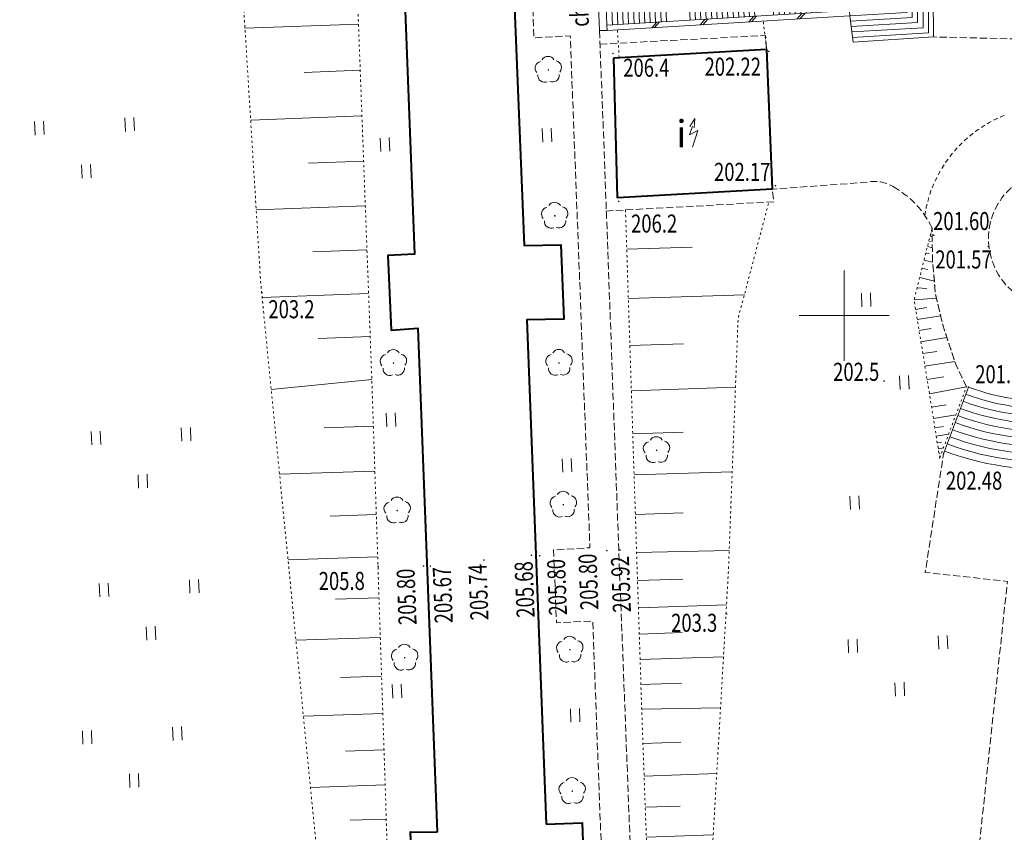
# Model space of a CAD drawing. Units: metres. Extents: x 7569600 to 7573200, y 5542500 to 5547250.
# Drawn here: x 7571754 to 7571809, y 5544521 to 5544566 of the extents above; entities that cross this region are included whole.
import ezdxf
from ezdxf.enums import TextEntityAlignment as Align

# ---------------------------------------------------------------- set-up
doc = ezdxf.new("R2010")
doc.units = ezdxf.units.M
doc.header["$MEASUREMENT"] = 0
for name, pattern in [('DGN Style 2', [0.39789, 0.238734, -0.159156]), ('DGN Style 3', [0.557046, 0.39789, -0.159156]), ('DGN Style 5', [0.278523, 0.119367, -0.159156])]:
    doc.linetypes.add(name, pattern=pattern)
for name, color, linetype, lineweight in [('Budynki', 7, 'Continuous', 0), ('Drogi', 7, 'Continuous', 0), ('Izolinie', 7, 'Continuous', 0), ('ramka', 7, 'Continuous', 0), ('Zieleń', 7, 'Continuous', 0)]:
    doc.layers.add(name, color=color, linetype=linetype, lineweight=lineweight)
doc.styles.add('Style-ITALICS', font='ITALICS.shx')

# ---------------------------------------------------------------- blocks, each defined once
blk = doc.blocks.new('TRANSF_9')
at = {"layer": 'Budynki', "color": 1, "linetype": 'Continuous', "lineweight": 0}
for p, q in [((0.277, 1.126), (0, 0.69)), ((0, 0.69), (0.5, 0.812)), ((0.5, 0.812), (0, 0))]:
    blk.add_line(p, q, dxfattribs=at)
at = {"layer": 'Budynki', "color": 1, "linetype": 'Continuous', "lineweight": 0, "flags": 128}
blk.add_lwpolyline([(0.135, 1.136), (0.5, 1.5), (0.349, 1.007)], dxfattribs=at)
blk = doc.blocks.new('*U2739')
at = {"layer": 'Budynki', "color": 1, "linetype": 'Continuous', "lineweight": 40, "flags": 128}
blk.add_lwpolyline([(-0.186, 7.738), (8.26, 8.234), (8.578, 0.471), (0, 0), (-0.186, 7.738)], dxfattribs=at)
at = {"layer": 'Budynki', "color": 1, "linetype": 'Continuous', "lineweight": 0, "xscale": 1.000001689505715, "yscale": 1.000001689505715, "zscale": 1.000001689505715, "rotation": 14.07306319851521}
blk.add_blockref('TRANSF_9', (4.164, 2.808), dxfattribs=at)
at = {"layer": 'Budynki', "color": 7, "linetype": 'Continuous', "lineweight": 30, "style": 'Style-ITALICS'}
blk.add_text('i', height=1.5, dxfattribs=at).set_placement((3.549, 3.54), align=Align.MIDDLE_CENTER)
blk = doc.blocks.new('*U2977')
at = {"layer": 'Budynki', "color": 1, "linetype": 'Continuous', "lineweight": 0, "flags": 128}
for points in [[(10.94, 1.904), (13.491, -0.942)], [(0, 0.784), (-1.322, -2.757)]]:
    blk.add_lwpolyline(points, dxfattribs=at)
at = {"layer": 'Budynki', "color": 1, "linetype": 'Continuous', "lineweight": 0}
for radius, end in [(12.399, 302.1701), (13.239, 302.7917), (12.819, 302.4912), (14.079, 303.3382), (13.659, 303.0734), (14.919, 303.8225), (14.499, 303.5874), (15.339, 304.0446), (16.179, 304.4538), (15.759, 304.2547)]:
    blk.add_arc((4.338, 12.4), radius, 249.5206, end, dxfattribs=at)
blk = doc.blocks.new('*U3222')
at = {"layer": 'Budynki', "color": 1, "linetype": 'Continuous', "lineweight": 0, "flags": 128}
for points in [[(0, 2.596), (13.5, 3.346)], [(12.203, 3.274), (12.332, 0.737)], [(12.503, 3.291), (12.631, 0.756)], [(12.802, 3.307), (12.93, 0.774)], [(13.102, 3.324), (13.23, 0.792)], [(13.403, 3.32), (13.532, 0.769)], [(0, 2.596), (-0.017, 2.9), (-0.44, 2.872)], [(-0.313, -0.309), (-0.44, 2.872)], [(2.501, 0.145), (2.397, 2.729)], [(2.801, 0.163), (2.696, 2.746)], [(3.101, 0.181), (2.996, 2.762)], [(3.399, 0.199), (3.295, 2.779)], [(4.57, 2.85), (4.708, 0.278)], [(4.87, 2.866), (5.008, 0.294)], [(5.169, 2.882), (5.307, 0.31)], [(5.469, 2.898), (5.607, 0.326)], [(5.768, 2.914), (5.906, 0.342)], [(6.068, 2.93), (6.206, 0.358)], [(6.367, 2.946), (6.505, 0.374)], [(6.667, 2.963), (6.805, 0.391)], [(6.967, 2.979), (7.105, 0.407)], [(7.266, 2.995), (7.404, 0.423)], [(7.566, 3.011), (7.704, 0.439)], [(7.865, 3.027), (8.003, 0.455)], [(8.165, 3.043), (8.303, 0.471)], [(9.208, 3.108), (9.337, 0.557)], [(9.508, 3.123), (9.637, 0.572)], [(9.807, 3.138), (9.936, 0.587)], [(10.107, 3.153), (10.236, 0.611)], [(10.406, 3.169), (10.534, 0.629)], [(10.706, 3.184), (10.834, 0.647)], [(11.006, 3.207), (11.134, 0.665)], [(11.304, 3.224), (11.433, 0.683)], [(11.604, 3.241), (11.733, 0.701)], [(11.904, 3.257), (12.033, 0.719)], [(0.105, 0), (0, 2.596)], [(0.405, 0.012), (0.3, 2.608)], [(0.705, 0.024), (0.6, 2.629)], [(1.003, 0.054), (0.898, 2.646)], [(1.303, 0.072), (1.198, 2.663)], [(1.603, 0.09), (1.498, 2.679)], [(1.903, 0.108), (1.798, 2.696)], [(2.201, 0.126), (2.097, 2.712)], [(13.535, 0.81), (0.105, 0)], [(0.105, 0), (0.123, -0.3), (-0.313, -0.309)]]:
    blk.add_lwpolyline(points, dxfattribs=at)
blk = doc.blocks.new('*U3223')
at = {"layer": 'Budynki', "color": 1, "linetype": 'Continuous', "lineweight": 0, "flags": 128}
for points in [[(0, 0), (-3.23, -0.05)], [(-3.16, -3.19), (-2.97, -4.64), (1.48, -4.36), (1.45, 0.06)], [(0, 0), (0, -3), (-3.16, -3.19)], [(0.3, 0.012), (0.3, -3.283), (-3.121, -3.488)], [(0.6, 0.025), (0.6, -3.565), (-3.082, -3.786)], [(0.9, 0.037), (0.9, -3.848), (-3.043, -4.084)], [(1.2, 0.05), (1.2, -4.13), (-3.004, -4.383)], [(1.45, 0.06), (0, 0)], [(-3.23, -0.05), (-3.213, -0.354)]]:
    blk.add_lwpolyline(points, dxfattribs=at)
blk = doc.blocks.new('*U5181')
at = {"layer": 'Drogi', "color": 7, "linetype": 'Continuous', "lineweight": 40, "flags": 128}
blk.add_lwpolyline([(5.633, -3.651), (5.815, -4.905), (6.138, -14.749), (6.323, -18.775), (6.41, -20.923), (4.888, -20.895), (5.047, -25.022), (6.556, -24.98), (7.602, -51.978), (6.061, -52.001), (6.281, -56.136), (7.739, -56.076), (8.853, -85.003), (7.365, -85.074), (7.564, -89.209), (9.041, -89.108), (10.103, -117.007)], dxfattribs=at)
blk = doc.blocks.new('*U5182')
at = {"layer": 'Drogi', "color": 7, "linetype": 'Continuous', "lineweight": 40, "flags": 128}
blk.add_lwpolyline([(-4.503, 122.491), (-4.35, 112.879), (-3.861, 95.786), (-1.713, 95.874), (-1.544, 91.758), (-3.514, 91.717), (-2.493, 64.833), (-0.495, 64.91), (-0.336, 60.783), (-2.383, 60.704), (-1.212, 32.045), (0.819, 32.078), (0.977, 27.971), (-1.063, 27.928), (0, 0)], dxfattribs=at)
blk = doc.blocks.new('*U5204')
at = {"layer": 'Drogi', "color": 7, "linetype": 'Continuous', "lineweight": 40, "flags": 128}
blk.add_lwpolyline([(232.083, -21.584), (232.661, -19.329), (232.88, -17.692), (232.016, 0.35), (230.53, 0.229), (230.373, 4.316), (231.862, 4.357), (230.529, 40.351), (229.049, 40.33), (228.891, 44.437), (230.372, 44.427)], dxfattribs=at)
blk = doc.blocks.new('*U5208')
at = {"layer": 'Drogi', "color": 7, "linetype": 'Continuous', "lineweight": 40, "flags": 128}
blk.add_lwpolyline([(-2.316, 61.233), (-0.318, 61.314), (-0.17, 57.207), (-2.14, 57.177), (-0.755, 21.145), (1.212, 21.236), (1.293, 17.076), (-0.697, 17.034), (0.05, 0.002)], dxfattribs=at)
blk = doc.blocks.new('*U5454')
at = {"layer": 'Drogi', "color": 7, "linetype": 'DGN Style 3', "lineweight": 0, "flags": 128}
blk.add_lwpolyline([(-5.686, 138.936), (-2.734, 132.287), (-1.286, 96.703), (-3.316, 96.584), (-3.09, 92.471), (-1.11, 92.647), (0, 64.08), (-1.992, 64.089), (-1.865, 59.991), (0.153, 60.093), (1.243, 31.746), (-0.774, 31.633), (-0.609, 27.597), (1.399, 27.689), (2.438, 0.1)], dxfattribs=at)
blk = doc.blocks.new('*U5455')
at = {"layer": 'Drogi', "color": 7, "linetype": 'DGN Style 3', "lineweight": 0, "flags": 128}
for points in [[(-3.899, 11.4), (-9.167, 11.014)], [(1.589, 0.065), (0.997, 1.322), (0.312, 3.396), (-0.122, 5.199), (-0.289, 7.064), (-0.313, 8.865)]]:
    blk.add_lwpolyline(points, dxfattribs=at)
at = {"layer": 'Drogi', "color": 7, "linetype": 'DGN Style 3', "lineweight": 0}
for centre, radius, start, end in [((-3.489, 9.462), 1.981, 53.9793, 101.9457), ((-4.88, 6.706), 5.052, 25.2882, 59.6014)]:
    blk.add_arc(centre, radius, start, end, dxfattribs=at)
blk = doc.blocks.new('*U5456')
at = {"layer": 'Drogi', "color": 7, "linetype": 'DGN Style 3', "lineweight": 0}
for centre, start, end in [((3.669, 3.982), 98.8613, 278.2754), ((3.614, 3.973), 279.1044, 98.0323)]:
    blk.add_arc(centre, 3.828, start, end, dxfattribs=at)
blk = doc.blocks.new('*U5460')
at = {"layer": 'Drogi', "color": 7, "linetype": 'Continuous', "lineweight": 0, "style": 'Style-ITALICS', "width": 0.749997}
blk.add_text('ch.bet.', height=1, rotation=92.2888, dxfattribs=at).set_placement((0.944, 1.396), align=Align.MIDDLE_CENTER)
blk = doc.blocks.new('WYSTER_1832')
at = {"layer": 'Drogi', "linetype": 'Continuous', "lineweight": 0}
h = blk.add_hatch(color=7, dxfattribs=at)
edge = h.paths.add_edge_path()
edge.add_arc((0, 0), 0.045, 0, 360)
blk = doc.blocks.new('*U9767')
at = {"layer": 'Drogi', "color": 7, "linetype": 'Continuous', "lineweight": 0}
blk.add_blockref('WYSTER_1832', (0.043, 0.047), dxfattribs=at)
at = {"layer": 'Drogi', "color": 7, "linetype": 'Continuous', "lineweight": 0, "style": 'Style-ITALICS', "width": 0.749999}
blk.add_text('201.57', height=1, dxfattribs=at).set_placement((-1.335, -0.665), align=Align.MIDDLE_CENTER)
blk = doc.blocks.new('WYSTER_1833')
at = {"layer": 'Drogi', "linetype": 'Continuous', "lineweight": 0}
h = blk.add_hatch(color=7, dxfattribs=at)
edge = h.paths.add_edge_path()
edge.add_arc((0, 0), 0.045, 0, 360)
blk = doc.blocks.new('*U9769')
at = {"layer": 'Drogi', "color": 7, "linetype": 'Continuous', "lineweight": 0}
blk.add_blockref('WYSTER_1833', (0.043, 0.047), dxfattribs=at)
at = {"layer": 'Drogi', "color": 7, "linetype": 'Continuous', "lineweight": 0, "style": 'Style-ITALICS', "width": 0.749999}
blk.add_text('201.60', height=1, dxfattribs=at).set_placement((1.569, 0.831), align=Align.MIDDLE_CENTER)
blk = doc.blocks.new('WYSTER_1834')
at = {"layer": 'Drogi', "linetype": 'Continuous', "lineweight": 0}
h = blk.add_hatch(color=7, dxfattribs=at)
edge = h.paths.add_edge_path()
edge.add_arc((0, 0), 0.045, 0, 360)
blk = doc.blocks.new('*U9771')
at = {"layer": 'Drogi', "color": 7, "linetype": 'Continuous', "lineweight": 0}
blk.add_blockref('WYSTER_1834', (0.043, 0.047), dxfattribs=at)
at = {"layer": 'Drogi', "color": 7, "linetype": 'Continuous', "lineweight": 0, "style": 'Style-ITALICS', "width": 0.749999}
blk.add_text('205.68', height=1, rotation=92.1799, dxfattribs=at).set_placement((-0.332, -1.85), align=Align.MIDDLE_CENTER)
blk = doc.blocks.new('WYSTER_1835')
at = {"layer": 'Drogi', "linetype": 'Continuous', "lineweight": 0}
h = blk.add_hatch(color=7, dxfattribs=at)
edge = h.paths.add_edge_path()
edge.add_arc((0, 0), 0.045, 0, 360)
blk = doc.blocks.new('*U9773')
at = {"layer": 'Drogi', "color": 7, "linetype": 'Continuous', "lineweight": 0}
blk.add_blockref('WYSTER_1835', (0.043, 0.047), dxfattribs=at)
at = {"layer": 'Drogi', "color": 7, "linetype": 'Continuous', "lineweight": 0, "style": 'Style-ITALICS', "width": 0.749999}
blk.add_text('205.74', height=1, rotation=92.1799, dxfattribs=at).set_placement((-0.254, -1.728), align=Align.MIDDLE_CENTER)
blk = doc.blocks.new('WYSTER_1836')
at = {"layer": 'Drogi', "linetype": 'Continuous', "lineweight": 0}
h = blk.add_hatch(color=7, dxfattribs=at)
edge = h.paths.add_edge_path()
edge.add_arc((0, 0), 0.045, 0, 360)
blk = doc.blocks.new('*U9775')
at = {"layer": 'Drogi', "color": 7, "linetype": 'Continuous', "lineweight": 0}
blk.add_blockref('WYSTER_1836', (0.043, 0.046), dxfattribs=at)
at = {"layer": 'Drogi', "color": 7, "linetype": 'Continuous', "lineweight": 0, "style": 'Style-ITALICS', "width": 0.749999}
blk.add_text('205.67', height=1, rotation=92.1797, dxfattribs=at).set_placement((0.729, -1.554), align=Align.MIDDLE_CENTER)
blk = doc.blocks.new('WYSTER_1912')
at = {"layer": 'Drogi', "linetype": 'Continuous', "lineweight": 0}
h = blk.add_hatch(color=7, dxfattribs=at)
edge = h.paths.add_edge_path()
edge.add_arc((0, 0), 0.045, 0, 360)
blk = doc.blocks.new('*U9927')
at = {"layer": 'Drogi', "color": 7, "linetype": 'Continuous', "lineweight": 0}
blk.add_blockref('WYSTER_1912', (0.043, 0.047), dxfattribs=at)
at = {"layer": 'Drogi', "color": 7, "linetype": 'Continuous', "lineweight": 0, "style": 'Style-ITALICS', "width": 0.749999}
blk.add_text('205.80', height=1, rotation=92.1799, dxfattribs=at).set_placement((-0.979, -1.686), align=Align.MIDDLE_CENTER)
blk = doc.blocks.new('WYSTER_2362')
at = {"layer": 'Drogi', "linetype": 'Continuous', "lineweight": 0}
h = blk.add_hatch(color=7, dxfattribs=at)
edge = h.paths.add_edge_path()
edge.add_arc((0, 0), 0.045, 0, 360)
blk = doc.blocks.new('*U10911')
at = {"layer": 'Drogi', "color": 7, "linetype": 'Continuous', "lineweight": 0}
blk.add_blockref('WYSTER_2362', (0.043, 0.047), dxfattribs=at)
at = {"layer": 'Drogi', "color": 7, "linetype": 'Continuous', "lineweight": 0, "style": 'Style-ITALICS', "width": 0.749999}
blk.add_text('205.80', height=1, rotation=92.1797, dxfattribs=at).set_placement((-0.897, -1.666), align=Align.MIDDLE_CENTER)
blk = doc.blocks.new('WYSTER_2363')
at = {"layer": 'Drogi', "linetype": 'Continuous', "lineweight": 0}
h = blk.add_hatch(color=7, dxfattribs=at)
edge = h.paths.add_edge_path()
edge.add_arc((0, 0), 0.045, 0, 360)
blk = doc.blocks.new('*U10913')
at = {"layer": 'Drogi', "color": 7, "linetype": 'Continuous', "lineweight": 0}
blk.add_blockref('WYSTER_2363', (0.043, 0.047), dxfattribs=at)
at = {"layer": 'Drogi', "color": 7, "linetype": 'Continuous', "lineweight": 0, "style": 'Style-ITALICS', "width": 0.749999}
blk.add_text('205.80', height=1, rotation=92.1799, dxfattribs=at).set_placement((0.998, -1.696), align=Align.MIDDLE_CENTER)
blk = doc.blocks.new('WYSTER_2364')
at = {"layer": 'Drogi', "linetype": 'Continuous', "lineweight": 0}
h = blk.add_hatch(color=7, dxfattribs=at)
edge = h.paths.add_edge_path()
edge.add_arc((0, 0), 0.045, 0, 360)
blk = doc.blocks.new('*U10915')
at = {"layer": 'Drogi', "color": 7, "linetype": 'Continuous', "lineweight": 0}
blk.add_blockref('WYSTER_2364', (0.043, 0.047), dxfattribs=at)
at = {"layer": 'Drogi', "color": 7, "linetype": 'Continuous', "lineweight": 0, "style": 'Style-ITALICS', "width": 0.749999}
blk.add_text('205.92', height=1, rotation=92.1799, dxfattribs=at).set_placement((0.095, -1.857), align=Align.MIDDLE_CENTER)
blk = doc.blocks.new('*U12811')
at = {"layer": 'Drogi', "color": 7, "linetype": 'DGN Style 2', "lineweight": 0, "extrusion": (0, 0, -1)}
blk.add_arc((-7.067, -1.088), 7.15, 8.7553, 68.1857, dxfattribs=at)
blk = doc.blocks.new('WYSTER_2919')
at = {"layer": 'Drogi', "linetype": 'Continuous', "lineweight": 0}
h = blk.add_hatch(color=7, dxfattribs=at)
edge = h.paths.add_edge_path()
edge.add_arc((0, 0), 0.045, 0, 360)
blk = doc.blocks.new('*U12821')
at = {"layer": 'Drogi', "color": 7, "linetype": 'Continuous', "lineweight": 0}
blk.add_blockref('WYSTER_2919', (0.045, 0.045), dxfattribs=at)
at = {"layer": 'Drogi', "color": 7, "linetype": 'Continuous', "lineweight": 0, "style": 'Style-ITALICS', "width": 0.749999}
blk.add_text('201.73', height=1, dxfattribs=at).set_placement((1.986, 0.761), align=Align.MIDDLE_CENTER)
blk = doc.blocks.new('WYSTER_2920')
at = {"layer": 'Drogi', "linetype": 'Continuous', "lineweight": 0}
h = blk.add_hatch(color=7, dxfattribs=at)
edge = h.paths.add_edge_path()
edge.add_arc((0, 0), 0.045, 0, 360)
blk = doc.blocks.new('*U12823')
at = {"layer": 'Drogi', "color": 7, "linetype": 'Continuous', "lineweight": 0}
blk.add_blockref('WYSTER_2920', (0.045, 0.045), dxfattribs=at)
at = {"layer": 'Drogi', "color": 7, "linetype": 'Continuous', "lineweight": 0, "style": 'Style-ITALICS', "width": 0.749999}
blk.add_text('202.48', height=1, dxfattribs=at).set_placement((1.732, -1.464), align=Align.MIDDLE_CENTER)
blk = doc.blocks.new('*U12827')
at = {"layer": 'Drogi', "color": 7, "linetype": 'DGN Style 3', "lineweight": 0, "flags": 128}
blk.add_lwpolyline([(1.067, 27.339), (1.02, 27.21), (0, 20.62), (4.55, 20.12), (2.41, 0)], dxfattribs=at)
blk = doc.blocks.new('*U14261')
at = {"layer": 'Drogi', "color": 7, "linetype": 'DGN Style 3', "lineweight": 0, "flags": 128}
blk.add_lwpolyline([(0, 1.41), (-6.86, 1.57)], dxfattribs=at)
at = {"layer": 'Drogi', "color": 7, "linetype": 'DGN Style 3', "lineweight": 0}
blk.add_arc((-0.097, -10.006), 11.416, 61.2176, 89.5147, dxfattribs=at)
blk = doc.blocks.new('*U14265')
at = {"layer": 'Drogi', "color": 7, "linetype": 'DGN Style 3', "lineweight": 0, "flags": 128}
blk.add_lwpolyline([(0, 0.272), (9.176, 0.749), (9.223, 0)], dxfattribs=at)
blk = doc.blocks.new('*U14266')
at = {"layer": 'Drogi', "color": 7, "linetype": 'DGN Style 3', "lineweight": 0, "flags": 128}
blk.add_lwpolyline([(0, 0), (9.3, 0.51), (9.215, 1.208)], dxfattribs=at)
blk = doc.blocks.new('*U14267')
at = {"layer": 'Drogi', "color": 7, "linetype": 'DGN Style 3', "lineweight": 0, "flags": 128}
blk.add_lwpolyline([(3.067, -3.232), (3.293, -8.882), (4.135, -31.915), (4.885, -51.2), (5.663, -72.65)], dxfattribs=at)
blk = doc.blocks.new('WYSTER_3216')
at = {"layer": 'Drogi', "linetype": 'Continuous', "lineweight": 0}
h = blk.add_hatch(color=7, dxfattribs=at)
edge = h.paths.add_edge_path()
edge.add_arc((0, 0), 0.045, 0, 360)
blk = doc.blocks.new('*U14294')
at = {"layer": 'Drogi', "color": 7, "linetype": 'Continuous', "lineweight": 0}
blk.add_blockref('WYSTER_3216', (0.045, 0.045), dxfattribs=at)
at = {"layer": 'Drogi', "color": 7, "linetype": 'Continuous', "lineweight": 0, "style": 'Style-ITALICS', "width": 0.749999}
blk.add_text('202.22', height=1, dxfattribs=at).set_placement((-1.952, -0.798), align=Align.MIDDLE_CENTER)
blk = doc.blocks.new('WYSTER_3217')
at = {"layer": 'Drogi', "linetype": 'Continuous', "lineweight": 0}
h = blk.add_hatch(color=7, dxfattribs=at)
edge = h.paths.add_edge_path()
edge.add_arc((0, 0), 0.045, 0, 360)
blk = doc.blocks.new('*U14296')
at = {"layer": 'Drogi', "color": 7, "linetype": 'Continuous', "lineweight": 0}
blk.add_blockref('WYSTER_3217', (0.045, 0.045), dxfattribs=at)
at = {"layer": 'Drogi', "color": 7, "linetype": 'Continuous', "lineweight": 0, "style": 'Style-ITALICS', "width": 0.749999}
blk.add_text('202.17', height=1, dxfattribs=at).set_placement((-1.796, 0.812), align=Align.MIDDLE_CENTER)
blk = doc.blocks.new('DRLIS1')
at = {"layer": 'Zieleń', "linetype": 'Continuous', "lineweight": 0}
h = blk.add_hatch(color=3, dxfattribs=at)
edge = h.paths.add_edge_path()
edge.add_arc((0, 0), 0.045, 0, 360)
at = {"layer": 'Zieleń', "color": 3, "linetype": 'Continuous', "lineweight": 0}
for centre, start, end in [((-0.015, 0.375), 30.1471, 149.8529), ((-0.361, 0.101), 102.0477, 221.9513), ((0.352, 0.13), 318.0487, 77.9523), ((-0.207, -0.312), 174.1984, 293.7229), ((0.232, -0.294), 246.2771, 5.6877)]:
    blk.add_arc(centre, 0.375, start, end, dxfattribs=at)
blk = doc.blocks.new('*U14977')
at = {"layer": 'Zieleń', "color": 3, "linetype": 'Continuous', "lineweight": 0}
blk.add_blockref('DRLIS1', (0.703, 0.707), dxfattribs=at)
blk = doc.blocks.new('TRAWA3')
at = {"layer": 'Zieleń', "color": 3, "linetype": 'Continuous', "lineweight": 0}
for p, q in [((-2.801, 1.188), (-2.77, 0.439)), ((-2.301, 1.209), (-2.271, 0.459)), ((2.195, 1.393), (2.225, 0.643)), ((2.694, 1.413), (2.725, 0.664)), ((-0.201, -1.207), (-0.17, -1.957)), ((0.299, -1.187), (0.329, -1.936))]:
    blk.add_line(p, q, dxfattribs=at)
blk = doc.blocks.new('*U15122')
at = {"layer": 'Zieleń', "color": 3, "linetype": 'Continuous', "lineweight": 0}
blk.add_blockref('TRAWA3', (2.668, 2.059), dxfattribs=at)
blk = doc.blocks.new('TRAWA1_5')
at = {"layer": 'Zieleń', "color": 3, "linetype": 'Continuous', "lineweight": 0}
for p, q in [((-0.265, 0.364), (-0.234, -0.385)), ((0.234, 0.384), (0.265, -0.365))]:
    blk.add_line(p, q, dxfattribs=at)
blk = doc.blocks.new('*U15181')
at = {"layer": 'Zieleń', "color": 3, "linetype": 'Continuous', "lineweight": 0}
blk.add_blockref('TRAWA1_5', (0.234, 0.385), dxfattribs=at)
blk = doc.blocks.new('*U16777')
at = {"layer": 'Zieleń', "color": 7, "linetype": 'Continuous', "lineweight": 0}
for p, q in [((5.222, 0.315), (5.504, 0.634)), ((5.372, 0.324), (5.654, 0.643)), ((7.908, 0.477), (8.19, 0.796)), ((8.058, 0.486), (8.34, 0.805)), ((-0.15, -0.009), (0.132, 0.31)), ((0, 0), (0.282, 0.319)), ((2.536, 0.153), (2.818, 0.472)), ((2.686, 0.162), (2.968, 0.481))]:
    blk.add_line(p, q, dxfattribs=at)
at = {"layer": 'Zieleń', "color": 7, "linetype": 'Continuous', "lineweight": 0, "flags": 128}
blk.add_lwpolyline([(10.819, 0.653), (-2.611, -0.157), (-2.629, 0.143), (10.801, 0.953)], close=True, dxfattribs=at)
blk = doc.blocks.new('*U17082')
at = {"layer": 'Izolinie', "color": 31, "linetype": 'DGN Style 5', "lineweight": 0, "flags": 128}
blk.add_lwpolyline([(-5.155, 125.957), (10.54, 122.936), (19.029, 123.134), (52, 130.338), (74.192, 136.1), (80.937, 128.76), (89.917, 124.284), (92.084, 106.309), (91.676, 89.869), (93.276, 63.974), (98.117, 14.894), (99.261, 7.015), (101.37, 4.149)], dxfattribs=at)
blk = doc.blocks.new('*U17083')
at = {"layer": 'Izolinie', "color": 31, "linetype": 'DGN Style 5', "lineweight": 0, "flags": 128}
blk.add_lwpolyline([(101.37, 4.149), (100.712, 19.624), (99.43, 58.632), (98.088, 94.355), (96.513, 129.408), (87.509, 131.771), (80.807, 137.061), (75.134, 143.035), (49.034, 136.913), (17.744, 128.866), (8.388, 126.381), (-5.155, 125.957)], dxfattribs=at)
blk = doc.blocks.new('*U17084')
at = {"layer": 'Izolinie', "color": 31, "linetype": 'Continuous', "lineweight": 0}
for p, q in [((-2.68, 74.176), (-8.966, 73.94)), ((-2.584, 71.616), (-5.695, 71.499)), ((-2.489, 69.086), (-8.651, 68.855)), ((-2.395, 66.586), (-5.445, 66.471)), ((-2.302, 64.114), (-8.345, 63.886)), ((-2.211, 61.67), (-5.202, 61.558)), ((-2.12, 59.256), (-8.015, 59.035)), ((-2.03, 56.869), (-4.906, 56.761)), ((-1.94, 54.483), (-7.512, 53.934)), ((-1.856, 51.901), (-4.575, 51.812)), ((-1.774, 49.417), (-7.05, 49.243)), ((-1.694, 47.007), (-4.253, 46.922)), ((-1.618, 44.669), (-6.583, 44.506)), ((-1.543, 42.402), (-3.951, 42.323)), ((-1.471, 40.201), (-6.143, 40.048)), ((-1.401, 38.067), (-3.667, 37.992)), ((-1.333, 35.997), (-5.729, 35.852)), ((-1.267, 33.988), (-3.398, 33.918)), ((-1.203, 32.041), (-5.34, 31.904)), ((-1.141, 30.151), (-3.147, 30.084))]:
    blk.add_line(p, q, dxfattribs=at)
blk = doc.blocks.new('*U17085')
at = {"layer": 'Izolinie', "color": 31, "linetype": 'Continuous', "lineweight": 0}
for p, q in [((0, 0), (8.151, 0.448)), ((0.093, -2.879), (3.714, -2.762)), ((0.182, -5.606), (6.607, -5.397)), ((0.267, -8.213), (3.239, -8.117)), ((0.348, -10.708), (6.115, -10.52)), ((0.425, -13.092), (3.225, -13.002)), ((0.5, -15.374), (5.935, -15.198)), ((0.571, -17.556), (3.212, -17.47)), ((0.64, -19.671), (5.768, -19.55)), ((0.69, -21.228), (3.198, -21.146)), ((0.74, -22.726), (5.618, -22.567)), ((0.787, -24.184), (3.161, -24.107)), ((0.833, -25.602), (5.452, -25.451)), ((0.878, -26.981), (3.125, -26.907)), ((0.922, -28.34), (5.289, -28.266)), ((0.991, -30.243), (3.087, -30.167)), ((1.056, -32.047), (5.079, -31.902)), ((1.119, -33.777), (3.05, -33.707)), ((1.179, -35.437), (4.883, -35.303)), ((1.236, -37.029), (3.013, -36.965)), ((1.292, -38.575), (4.697, -38.531)), ((1.377, -40.903), (3.04, -40.843)), ((1.454, -43.06), (4.526, -42.949)), ((1.527, -45.071), (3.028, -45.017)), ((1.595, -46.947), (4.53, -46.841)), ((1.658, -48.696), (3.095, -48.644)), ((1.717, -50.327), (4.533, -50.225)), ((1.772, -51.848), (3.154, -51.797)), ((1.823, -53.267), (4.536, -53.169)), ((1.871, -54.59), (3.204, -54.541)), ((1.915, -55.823), (4.538, -55.728)), ((1.957, -56.974), (3.248, -56.927)), ((1.995, -58.046), (4.54, -57.954)), ((2.032, -59.047), (3.286, -59.001)), ((2.065, -59.98), (4.442, -59.894)), ((2.097, -60.85), (2.676, -60.83))]:
    blk.add_line(p, q, dxfattribs=at)
blk.add_point((2.127, -61.677), dxfattribs=at)
blk = doc.blocks.new('*U17193')
at = {"layer": 'Izolinie', "color": 31, "linetype": 'DGN Style 5', "lineweight": 0, "flags": 128}
blk.add_lwpolyline([(1.06, 0.044), (0.494, 3.593), (-0.36, 8.803), (0.638, 12.777)], dxfattribs=at)
blk = doc.blocks.new('*U17194')
at = {"layer": 'Izolinie', "color": 31, "linetype": 'DGN Style 5', "lineweight": 0, "flags": 128}
blk.add_lwpolyline([(0, 0), (1.48, 3.933), (0.888, 5.19), (0.203, 7.264), (-0.231, 9.067), (-0.398, 10.932), (-0.422, 12.733)], dxfattribs=at)
blk = doc.blocks.new('*U17195')
at = {"layer": 'Izolinie', "color": 31, "linetype": 'Continuous', "lineweight": 0}
for p, q in [((-0.603, 12.01), (-0.507, 11.985)), ((-0.535, 12.281), (-0.415, 12.25)), ((-0.475, 12.518), (-0.447, 12.511)), ((-0.68, 11.703), (-0.407, 11.634)), ((-0.867, 10.959), (-0.39, 10.839)), ((-0.767, 11.354), (-0.585, 11.309)), ((-0.98, 10.51), (-0.664, 10.431)), ((-1.108, 9.999), (-0.296, 9.795)), ((-1.254, 9.421), (-0.721, 9.383)), ((-1.42, 8.759), (-0.18, 8.852)), ((-1.332, 8.221), (-0.704, 8.324)), ((-1.24, 7.66), (0.057, 7.872)), ((-1.142, 7.067), (-0.472, 7.176)), ((-1.04, 6.44), (0.397, 6.676)), ((-0.932, 5.778), (-0.16, 5.904)), ((-0.817, 5.078), (0.835, 5.349)), ((-0.695, 4.339), (0.226, 4.49)), ((-0.566, 3.549), (1.48, 3.933)), ((-0.449, 2.811), (0.352, 2.939)), ((-0.349, 2.188), (0.898, 2.387)), ((-0.265, 1.66), (0.209, 1.736)), ((-0.193, 1.213), (0.498, 1.323)), ((-0.134, 0.833), (0.104, 0.871)), ((-0.081, 0.51), (0.209, 0.556)), ((-0.038, 0.236), (0.029, 0.247))]:
    blk.add_line(p, q, dxfattribs=at)
for p in [(-0.422, 12.733), (0, 0)]:
    blk.add_point(p, dxfattribs=at)
blk = doc.blocks.new('PUNWYS_453')
at = {"layer": 'Izolinie', "linetype": 'Continuous', "lineweight": 0}
h = blk.add_hatch(color=31, dxfattribs=at)
edge = h.paths.add_edge_path()
edge.add_arc((0, 0), 0.045, 0, 360)
blk = doc.blocks.new('*U18133')
at = {"layer": 'Izolinie', "color": 31, "linetype": 'Continuous', "lineweight": 0}
blk.add_blockref('PUNWYS_453', (0.043, 0.047), dxfattribs=at)
at = {"layer": 'Izolinie', "color": 31, "linetype": 'Continuous', "lineweight": 0, "style": 'Style-ITALICS', "width": 0.749999}
blk.add_text('205.8', height=1, dxfattribs=at).set_placement((-3.25, -0.764), align=Align.MIDDLE_LEFT)
blk = doc.blocks.new('PUNWYS_454')
at = {"layer": 'Izolinie', "linetype": 'Continuous', "lineweight": 0}
h = blk.add_hatch(color=31, dxfattribs=at)
edge = h.paths.add_edge_path()
edge.add_arc((0, 0), 0.045, 0, 360)
blk = doc.blocks.new('*U18135')
at = {"layer": 'Izolinie', "color": 31, "linetype": 'Continuous', "lineweight": 0}
blk.add_blockref('PUNWYS_454', (0.043, 0.047), dxfattribs=at)
at = {"layer": 'Izolinie', "color": 31, "linetype": 'Continuous', "lineweight": 0, "style": 'Style-ITALICS', "width": 0.749999}
blk.add_text('203.2', height=1, dxfattribs=at).set_placement((0.402, -0.873), align=Align.MIDDLE_LEFT)
blk = doc.blocks.new('PUNWYS_507')
at = {"layer": 'Izolinie', "linetype": 'Continuous', "lineweight": 0}
h = blk.add_hatch(color=31, dxfattribs=at)
edge = h.paths.add_edge_path()
edge.add_arc((0, 0), 0.045, 0, 360)
blk = doc.blocks.new('*U18241')
at = {"layer": 'Izolinie', "color": 31, "linetype": 'Continuous', "lineweight": 0}
blk.add_blockref('PUNWYS_507', (0.043, 0.047), dxfattribs=at)
at = {"layer": 'Izolinie', "color": 31, "linetype": 'Continuous', "lineweight": 0, "style": 'Style-ITALICS', "width": 0.749999}
blk.add_text('203.3', height=1, dxfattribs=at).set_placement((-3.032, -0.436), align=Align.MIDDLE_LEFT)
blk = doc.blocks.new('PUNWYS_508')
at = {"layer": 'Izolinie', "linetype": 'Continuous', "lineweight": 0}
h = blk.add_hatch(color=31, dxfattribs=at)
edge = h.paths.add_edge_path()
edge.add_arc((0, 0), 0.045, 0, 360)
blk = doc.blocks.new('*U18243')
at = {"layer": 'Izolinie', "color": 31, "linetype": 'Continuous', "lineweight": 0}
blk.add_blockref('PUNWYS_508', (0.043, 0.046), dxfattribs=at)
at = {"layer": 'Izolinie', "color": 31, "linetype": 'Continuous', "lineweight": 0, "style": 'Style-ITALICS', "width": 0.749999}
blk.add_text('202.5', height=1, dxfattribs=at).set_placement((-2.782, 0.56), align=Align.MIDDLE_LEFT)
blk = doc.blocks.new('PUNWYS_705')
at = {"layer": 'Izolinie', "linetype": 'Continuous', "lineweight": 0}
h = blk.add_hatch(color=31, dxfattribs=at)
edge = h.paths.add_edge_path()
edge.add_arc((0, 0), 0.045, 0, 360)
blk = doc.blocks.new('*U18743')
at = {"layer": 'Izolinie', "color": 31, "linetype": 'Continuous', "lineweight": 0}
blk.add_blockref('PUNWYS_705', (0.045, 0.045), dxfattribs=at)
at = {"layer": 'Izolinie', "color": 31, "linetype": 'Continuous', "lineweight": 0, "style": 'Style-ITALICS', "width": 0.749999}
blk.add_text('206.4', height=1, dxfattribs=at).set_placement((0.617, -0.739), align=Align.MIDDLE_LEFT)
blk = doc.blocks.new('PUNWYS_706')
at = {"layer": 'Izolinie', "linetype": 'Continuous', "lineweight": 0}
h = blk.add_hatch(color=31, dxfattribs=at)
edge = h.paths.add_edge_path()
edge.add_arc((0, 0), 0.045, 0, 360)
blk = doc.blocks.new('*U18745')
at = {"layer": 'Izolinie', "color": 31, "linetype": 'Continuous', "lineweight": 0}
blk.add_blockref('PUNWYS_706', (0.045, 0.045), dxfattribs=at)
at = {"layer": 'Izolinie', "color": 31, "linetype": 'Continuous', "lineweight": 0, "style": 'Style-ITALICS', "width": 0.749999}
blk.add_text('206.2', height=1, dxfattribs=at).set_placement((0.73, -1.189), align=Align.MIDDLE_LEFT)
blk = doc.blocks.new('*U18749')
at = {"layer": 'Izolinie', "color": 31, "linetype": 'DGN Style 5', "lineweight": 0, "flags": 128}
for points in [[(-0.363, 4.743), (-1.147, 11.695), (-5.804, 38.416), (-10.102, 63.96), (-11.644, 68.172)], [(0.172, 0), (0, 1.527)]]:
    blk.add_lwpolyline(points, dxfattribs=at)
blk = doc.blocks.new('*U18750')
at = {"layer": 'Izolinie', "color": 31, "linetype": 'DGN Style 5', "lineweight": 0, "flags": 128}
for points in [[(-0.202, 4.753), (-0.396, 7.891), (-2.615, 55.257), (-3.562, 68.651)], [(0.093, 0), (0, 1.505)]]:
    blk.add_lwpolyline(points, dxfattribs=at)
blk = doc.blocks.new('*U18751')
at = {"layer": 'Izolinie', "color": 31, "linetype": 'DGN Style 5', "lineweight": 0, "flags": 128}
blk.add_lwpolyline([(0, 60.977), (0.617, 42.006), (0.899, 33.337), (1.269, 23.102), (2.104, 0)], dxfattribs=at)
blk = doc.blocks.new('*U18752')
at = {"layer": 'Izolinie', "color": 31, "linetype": 'DGN Style 5', "lineweight": 0, "flags": 128}
blk.add_lwpolyline([(0, 0), (2.416, 1.861), (2.397, 20.154), (3.592, 40.859), (4.135, 54.972), (5.836, 61.412)], dxfattribs=at)

msp = doc.modelspace()

# ---------------------------------------------------------------- linework, layer by layer
at = {"layer": 'ramka', "color": 132, "linetype": 'Continuous', "lineweight": 0}
for p, q in [((7571800, 5544550), (7571800, 5544552.5)), ((7571797.5, 5544550), (7571800, 5544550)), ((7571800, 5544550), (7571802.5, 5544550)), ((7571800, 5544547.5), (7571800, 5544550))]:
    msp.add_line(p, q, dxfattribs=at)

# ---------------------------------------------------------------- block references
at = {"layer": 'Budynki', "color": 1, "linetype": 'Continuous', "lineweight": 0}
for name, p in [('*U3223', (7571803.47, 5544569.79)), ('*U3222', (7571786.757, 5544566.09)), ('*U2977', (7571806.88, 5544545.256))]:
    msp.add_blockref(name, p, dxfattribs=at)
at = {"layer": 'Budynki', "color": 1, "linetype": 'Continuous', "lineweight": 40}
msp.add_blockref('*U2739', (7571787.437, 5544556.527), dxfattribs=at)
at = {"layer": 'Drogi', "color": 7, "linetype": 'Continuous', "lineweight": 40}
for name, p in [('*U5182', (7571783.493, 5544521.839)), ('*U5181', (7571767.353, 5544638.408)), ('*U5208', (7571785.809, 5544460.606)), ('*U5204', (7571547.084, 5544476.974))]:
    msp.add_blockref(name, p, dxfattribs=at)
at = {"layer": 'Drogi', "color": 7, "linetype": 'DGN Style 3', "lineweight": 0}
for name, p in [('*U5454', (7571784.676, 5544505.394)), ('*U14267', (7571783.377, 5544569)), ('*U14265', (7571786.474, 5544564.761)), ('*U14261', (7571811.81, 5544563.86)), ('*U5456', (7571808.155, 5544550.268)), ('*U5455', (7571805.182, 5544545.984)), ('*U14266', (7571786.8, 5544555.79)), ('*U12827', (7571804.49, 5544515.16))]:
    msp.add_blockref(name, p, dxfattribs=at)
at = {"layer": 'Drogi', "color": 7, "linetype": 'Continuous', "lineweight": 0}
for name, p in [('*U5460', (7571784.361, 5544566.241)), ('*U14294', (7571795.781, 5544564.582)), ('*U14296', (7571796.149, 5544557.147)), ('*U9769', (7571804.92, 5544554.405)), ('*U9767', (7571807.945, 5544553.773)), ('*U12821', (7571806.835, 5544545.995)), ('*U12823', (7571805.465, 5544542.325)), ('*U9927', (7571786.814, 5544536.943)), ('*U10915', (7571787.54, 5544536.973)), ('*U9773', (7571779.998, 5544536.415)), ('*U9771', (7571782.633, 5544536.683)), ('*U10913', (7571783.096, 5544536.654)), ('*U10911', (7571776.66, 5544536.094)), ('*U9775', (7571777.038, 5544536.076))]:
    msp.add_blockref(name, p, dxfattribs=at)
at = {"layer": 'Drogi', "color": 7, "linetype": 'DGN Style 2', "lineweight": 0}
msp.add_blockref('*U12811', (7571804.46, 5544555.54), dxfattribs=at)
at = {"layer": 'Izolinie', "color": 31, "linetype": 'DGN Style 5', "lineweight": 0}
for name, p in [('*U18749', (7571795.525, 5544564.761)), ('*U18750', (7571787.443, 5544564.282)), ('*U17083', (7571674.409, 5544487.821)), ('*U17082', (7571674.409, 5544487.821)), ('*U18752', (7571789.991, 5544494.873)), ('*U18751', (7571787.887, 5544494.873)), ('*U17193', (7571804.231, 5544542.072)), ('*U17194', (7571805.291, 5544542.116))]:
    msp.add_blockref(name, p, dxfattribs=at)
at = {"layer": 'Izolinie', "color": 31, "linetype": 'Continuous', "lineweight": 0}
for name, p in [('*U17084', (7571775.779, 5544491.97)), ('*U18743', (7571787.147, 5544564.467)), ('*U17085', (7571787.864, 5544556.55)), ('*U18745', (7571787.466, 5544556.285)), ('*U17195', (7571805.291, 5544542.116)), ('*U18135', (7571767.708, 5544551.225)), ('*U18243', (7571802.171, 5544546.327)), ('*U18133', (7571774.146, 5544536.07)), ('*U18241', (7571793.449, 5544533.424))]:
    msp.add_blockref(name, p, dxfattribs=at)
at = {"layer": 'Zieleń', "color": 7, "linetype": 'Continuous', "lineweight": 0}
msp.add_blockref('*U16777', (7571789.491, 5544565.947), dxfattribs=at)
at = {"layer": 'Zieleń', "color": 3, "linetype": 'Continuous', "lineweight": 0}
for name, p in [('*U14977', (7571782.911, 5544562.899)), ('*U15122', (7571755.295, 5544557.501)), ('*U15181', (7571783.312, 5544559.611)), ('*U15181', (7571774.332, 5544559.084)), ('*U14977', (7571783.272, 5544554.817)), ('*U15181', (7571800.982, 5544550.484)), ('*U14977', (7571774.338, 5544546.665)), ('*U14977', (7571783.505, 5544546.67)), ('*U15181', (7571803.104, 5544545.913)), ('*U15181', (7571774.672, 5544543.845)), ('*U15122', (7571758.424, 5544540.338)), ('*U14977', (7571788.907, 5544541.838)), ('*U15181', (7571784.415, 5544541.323)), ('*U14977', (7571783.746, 5544538.824)), ('*U14977', (7571774.543, 5544538.497)), ('*U15181', (7571800.345, 5544539.255)), ('*U15122', (7571758.873, 5544531.921)), ('*U14977', (7571784.105, 5544530.793)), ('*U15122', (7571800.348, 5544528.82)), ('*U14977', (7571774.956, 5544530.348)), ('*U15181', (7571775.003, 5544528.815)), ('*U15181', (7571784.865, 5544527.482)), ('*U15122', (7571757.942, 5544523.765)), ('*U14977', (7571784.236, 5544522.962))]:
    msp.add_blockref(name, p, dxfattribs=at)

doc.saveas('drawing.dxf')
